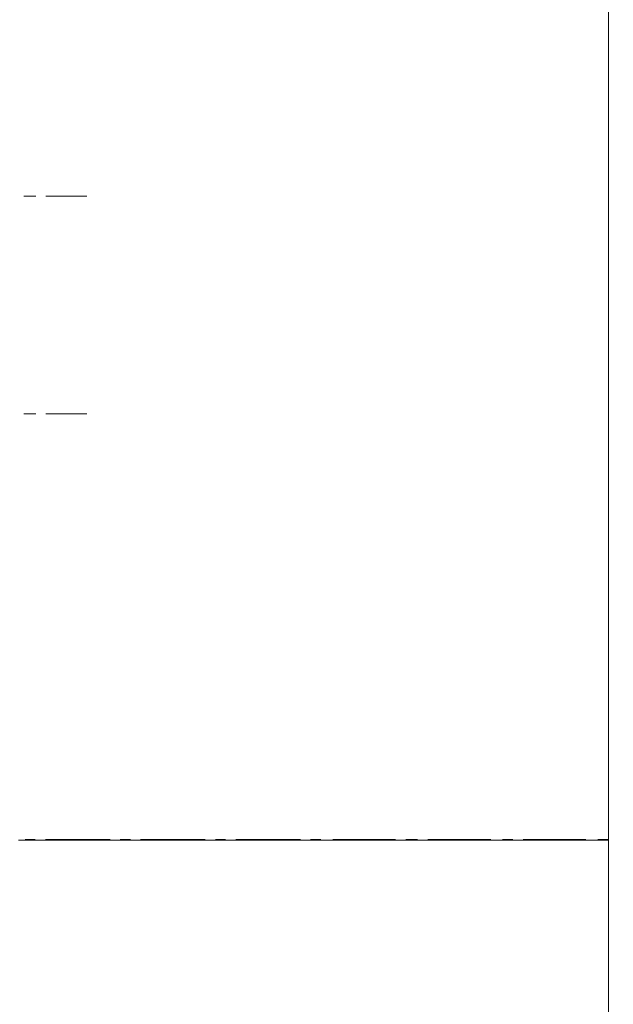
# Model space of a CAD drawing. Units: millimetres. Extents: x -67713 to 12318, y -7560 to 40105.
# Drawn here: x 12174 to 12181, y -7468 to -7456 of the extents above; entities that cross this region are included whole.
import ezdxf

# ---------------------------------------------------------------- set-up
doc = ezdxf.new("R2010")
doc.units = ezdxf.units.MM
doc.header["$LTSCALE"] = 10

msp = doc.modelspace()

# ---------------------------------------------------------------- linework, layer by layer
at = {"color": 7, "lineweight": 0}
msp.add_lwpolyline([(12180.95715, -7480.41148), (12180.95715, -7466.1177), (12180.95715, -7451.83008), (12181.06482, -7451.72218), (12181.17219, -7451.83008), (12181.17219, -7453.70932), (12181.17219, -7466.1177), (12181.17219, -7478.50906), (12181.17219, -7480.41148), (12181.06482, -7480.51915)], close=True, dxfattribs=at)
for points in [[(12180.95715, -7451.83008), (12180.95715, -7466.1177), (12180.84871, -7466.1177), (12180.78733, -7466.1177), (12180.74866, -7466.1177), (12180.67973, -7466.1177), (12180.42534, -7466.1177), (12180.36381, -7466.1177), (12180.3179, -7466.1177), (12180.25613, -7466.1177), (12179.99443, -7466.1177), (12179.93281, -7466.1177), (12179.88614, -7466.1177), (12179.82429, -7466.1177), (12179.57021, -7466.1177), (12179.52439, -7466.1177), (12179.46254, -7466.1177), (12179.41671, -7466.1177), (12179.13922, -7466.1177), (12179.10102, -7466.1177), (12179.03162, -7466.1177), (12178.9925, -7466.1177), (12178.7157, -7466.1177), (12178.66918, -7466.1177), (12178.60741, -7466.1177), (12178.56158, -7466.1177), (12178.28409, -7466.1177), (12178.24566, -7466.1177), (12178.17665, -7466.1177), (12178.13821, -7466.1177), (12177.86057, -7466.1177), (12177.81466, -7466.1177), (12177.75312, -7466.1177), (12177.70638, -7466.1177), (12177.42957, -7466.1177), (12177.3829, -7466.1177), (12177.32152, -7466.1177), (12177.28285, -7466.1177), (12176.99796, -7466.1177), (12176.95953, -7466.1177), (12176.89799, -7466.1177), (12176.85209, -7466.1177), (12176.57467, -7466.1177), (12176.52862, -7466.1177), (12176.467, -7466.1177), (12176.42033, -7466.1177), (12176.14345, -7466.1177), (12176.1044, -7466.1177), (12176.03516, -7466.1177), (12175.99673, -7466.1177), (12175.71931, -7466.1177), (12175.67341, -7466.1177), (12175.61164, -7466.1177), (12175.56581, -7466.1177), (12175.28832, -7466.1177), (12175.24988, -7466.1177), (12175.18088, -7466.1177), (12175.1416, -7466.1177), (12174.86479, -7466.1177), (12174.81827, -7466.1177), (12174.75651, -7466.1177), (12174.71084, -7466.1177), (12174.43318, -7466.1177), (12174.39475, -7466.1177), (12174.32574, -7466.1177), (12174.28731, -7466.1177), (12174.00959, -7466.1177), (12173.96376, -7466.1177), (12173.90222, -7466.1177), (12173.8557, -7466.1177), (12173.5789, -7466.1177), (12173.53215, -7466.1177)], [(12180.95715, -7480.41148), (12180.95715, -7466.1177), (12180.95715, -7451.83008)], [(12180.95785, -7480.40863), (12180.95785, -7451.82631)], [(12173.59831, -7458.00916), (12173.74811, -7458.00916)], [(12173.87642, -7458.00916), (12174.3899, -7458.00916)], [(12173.59831, -7460.74754), (12173.74811, -7460.74754)], [(12173.87642, -7460.74754), (12174.3899, -7460.74754)], [(12173.53215, -7466.1177), (12173.5789, -7466.1177), (12173.8557, -7466.1177), (12173.90222, -7466.1177), (12173.96376, -7466.1177), (12174.00959, -7466.1177), (12174.28731, -7466.1177), (12174.32574, -7466.1177), (12174.39475, -7466.1177), (12174.43318, -7466.1177), (12174.71084, -7466.1177), (12174.75651, -7466.1177), (12174.81827, -7466.1177), (12174.86479, -7466.1177), (12175.1416, -7466.1177), (12175.18088, -7466.1177), (12175.24988, -7466.1177), (12175.28832, -7466.1177), (12175.56581, -7466.1177), (12175.61164, -7466.1177), (12175.67341, -7466.1177), (12175.71931, -7466.1177), (12175.99673, -7466.1177), (12176.03516, -7466.1177), (12176.1044, -7466.1177), (12176.14345, -7466.1177), (12176.42033, -7466.1177), (12176.467, -7466.1177), (12176.52862, -7466.1177), (12176.57467, -7466.1177), (12176.85209, -7466.1177), (12176.89799, -7466.1177), (12176.95953, -7466.1177), (12176.99796, -7466.1177), (12177.28285, -7466.1177), (12177.32152, -7466.1177), (12177.3829, -7466.1177), (12177.42957, -7466.1177), (12177.70638, -7466.1177), (12177.75312, -7466.1177), (12177.81466, -7466.1177), (12177.86057, -7466.1177), (12178.13821, -7466.1177), (12178.17665, -7466.1177), (12178.24566, -7466.1177), (12178.28409, -7466.1177), (12178.56158, -7466.1177), (12178.60741, -7466.1177), (12178.66918, -7466.1177), (12178.7157, -7466.1177), (12178.9925, -7466.1177), (12179.03162, -7466.1177), (12179.10102, -7466.1177), (12179.13922, -7466.1177), (12179.41671, -7466.1177), (12179.46254, -7466.1177), (12179.52439, -7466.1177), (12179.57021, -7466.1177), (12179.82429, -7466.1177), (12179.88614, -7466.1177), (12179.93281, -7466.1177), (12179.99443, -7466.1177), (12180.25613, -7466.1177), (12180.3179, -7466.1177), (12180.36381, -7466.1177), (12180.42534, -7466.1177), (12180.67973, -7466.1177), (12180.74866, -7466.1177), (12180.78733, -7466.1177), (12180.84871, -7466.1177), (12180.95715, -7466.1177), (12180.95715, -7480.41148)], [(12173.74279, -7466.109), (12173.61448, -7466.109)], [(12174.68403, -7466.109), (12173.87118, -7466.109)], [(12174.94073, -7466.109), (12174.81235, -7466.109)], [(12175.88212, -7466.109), (12175.06912, -7466.109)], [(12176.1389, -7466.109), (12176.01051, -7466.109)], [(12177.0803, -7466.109), (12176.26722, -7466.109)], [(12177.337, -7466.109), (12177.20861, -7466.109)], [(12178.27816, -7466.109), (12177.4868, -7466.109)], [(12178.55635, -7466.109), (12178.40655, -7466.109)], [(12179.47633, -7466.109), (12178.68473, -7466.109)], [(12179.75444, -7466.109), (12179.62613, -7466.109)], [(12180.67442, -7466.109), (12179.88283, -7466.109)], [(12180.95261, -7466.109), (12180.82422, -7466.109)]]:
    msp.add_lwpolyline(points, dxfattribs=at)

doc.saveas('drawing.dxf')
